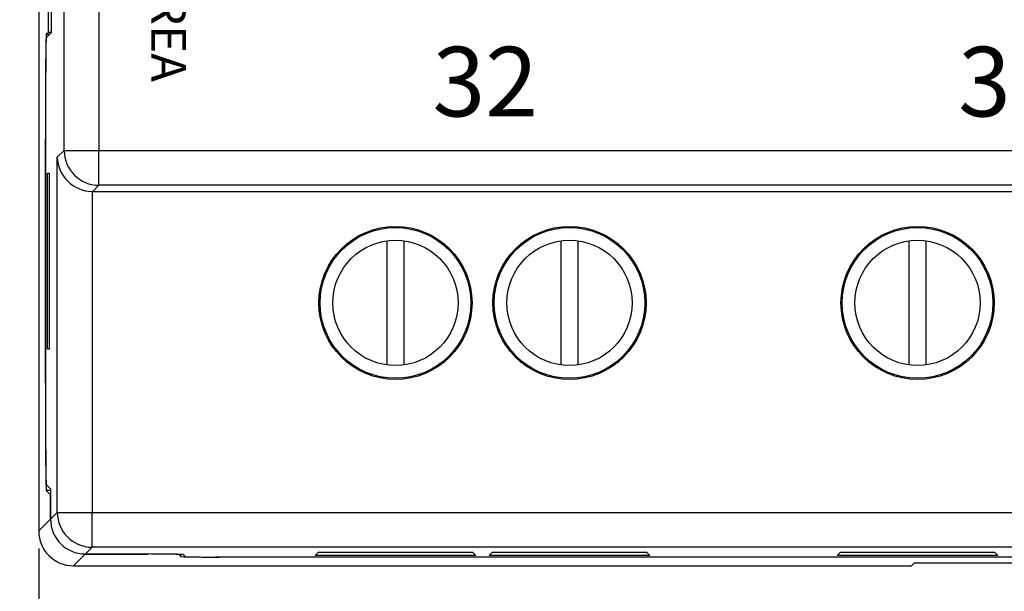
# Model space of a CAD drawing. Extents: x -168 to 361, y -292 to 8.
# Drawn here: x -24 to 4, y -114 to -98 of the extents above; entities that cross this region are included whole.
import ezdxf

# ---------------------------------------------------------------- set-up
doc = ezdxf.new("R2010")
doc.units = 0
doc.header["$LTSCALE"] = 4
doc.header["$PDMODE"] = 2
doc.header["$PDSIZE"] = 3
doc.layers.get('0').update_dxf_attribs({"linetype": 'CONTINUOUS'})
doc.layers.get('DEFPOINTS').update_dxf_attribs({"linetype": 'CONTINUOUS'})
doc.styles.add('DIMENSION', font='arial.ttf')
doc.styles.get("Standard").update_dxf_attribs({"font": 'romans.shx', "bigfont": 'cadsg.shx'})
doc.styles.add('안보일때', font='arialbd.ttf', dxfattribs={"height": 8})
doc.dimstyles.new('dim', dxfattribs={"dimtxt": 2, "dimasz": 1.6, "dimexe": 1.2, "dimexo": 0.5, "dimgap": 0.8, "dimtad": 1, "dimdsep": 46, "dimtxsty": 'DIMENSION', "dimcen": 0, "dimclrd": 2, "dimclre": 2, "dimclrt": 3, "dimadec": 0, "dimazin": 2, "dimtfac": 1, "dimtmove": 0, "dimatfit": 0, "dimfxl": 0, "dimtolj": 1, "dimlwd": -1, "dimlwe": -1, "dimarcsym": 0})
doc.dimstyles.new('STANDARD$0', dxfattribs={"dimtxt": 2, "dimasz": 1.8, "dimexe": 1, "dimexo": 1, "dimgap": 1, "dimtad": 1, "dimzin": 13, "dimdsep": 46, "dimtxsty": 'Standard', "dimcen": 0.09, "dimadec": 0, "dimazin": 0, "dimtp": 0.3, "dimtfac": 1, "dimtix": 1, "dimtmove": 2, "dimatfit": 3, "dimfxl": 0, "dimtolj": 1, "dimtzin": 13, "dimarcsym": 0})

# ---------------------------------------------------------------- blocks, each defined once
blk = doc.blocks.new('*D549')
at = {"color": 2, "transparency": 16777216}
for p, q in [((-23.698, -112.861), (-23.698, -139.381)), ((11.553, -134.978), (11.553, -139.381)), ((7.553, -138.181), (-19.698, -138.181))]:
    blk.add_line(p, q, dxfattribs=at)
for points in [[(-19.698, -137.515), (-19.698, -138.848), (-23.698, -138.181)], [(7.553, -137.515), (7.553, -138.848), (11.553, -138.181)]]:
    blk.add_solid(points, dxfattribs=at)
at = {"layer": 'DEFPOINTS', "color": 0, "transparency": 16777216}
for p in [(-23.698, -112.361), (11.553, -134.478), (-23.698, -138.181)]:
    blk.add_point(p, dxfattribs=at)
at = {"color": 3, "transparency": 16777216, "insert": (-6.072, -135.381), "char_height": 4, "attachment_point": 5, "style": 'DIMENSION'}
blk.add_mtext('\\A1;35.25', dxfattribs=at)
blk = doc.blocks.new('*D554')
at = {"color": 2, "transparency": 16777216}
for p, q in [((-22.271, -17.858), (-36.858, -17.858)), ((-35.658, -21.858), (-35.658, -114.36)), ((29.729, -118.36), (-36.858, -118.36))]:
    blk.add_line(p, q, dxfattribs=at)
for points in [[(-36.325, -21.858), (-34.992, -21.858), (-35.658, -17.858)], [(-36.325, -114.36), (-34.992, -114.36), (-35.658, -118.36)]]:
    blk.add_solid(points, dxfattribs=at)
at = {"layer": 'DEFPOINTS', "color": 0, "transparency": 16777216}
for p in [(-21.771, -17.858), (-35.658, -118.36), (30.229, -118.36)]:
    blk.add_point(p, dxfattribs=at)
at = {"color": 3, "transparency": 16777216, "insert": (-38.458, -68.109), "char_height": 4, "attachment_point": 5, "rotation": 90, "style": 'DIMENSION'}
blk.add_mtext('\\A1;100.5', dxfattribs=at)
blk = doc.blocks.new('*D555')
at = {"color": 2, "transparency": 16777216}
for p, q in [((-18.947, -13.858), (-46.356, -13.858)), ((-45.156, -17.858), (-45.156, -118.36)), ((33.053, -122.36), (-46.356, -122.36))]:
    blk.add_line(p, q, dxfattribs=at)
for points in [[(-45.822, -17.858), (-44.489, -17.858), (-45.156, -13.858)], [(-45.822, -118.36), (-44.489, -118.36), (-45.156, -122.36)]]:
    blk.add_solid(points, dxfattribs=at)
at = {"layer": 'DEFPOINTS', "color": 0, "transparency": 16777216}
for p in [(-18.447, -13.858), (-45.156, -122.36), (33.553, -122.36)]:
    blk.add_point(p, dxfattribs=at)
at = {"color": 3, "transparency": 16777216, "insert": (-47.956, -68.109), "char_height": 4, "attachment_point": 5, "rotation": 90, "style": 'DIMENSION'}
blk.add_mtext('\\A1;108.5', dxfattribs=at)
blk = doc.blocks.new('*D556')
at = {"color": 2, "lineweight": -2, "transparency": 16777216}
for p, q in [((-35.658, -114.36), (-35.658, -110.36)), ((29.029, -118.36), (-36.858, -118.36)), ((-35.658, -122.36), (-35.658, -118.36)), ((32.353, -122.36), (-36.858, -122.36)), ((-35.658, -126.36), (-35.658, -130.36))]:
    blk.add_line(p, q, dxfattribs=at)
at = {"color": 2, "transparency": 16777216}
for points in [[(-36.325, -114.36), (-34.992, -114.36), (-35.658, -118.36)], [(-36.325, -126.36), (-34.992, -126.36), (-35.658, -122.36)]]:
    blk.add_solid(points, dxfattribs=at)
at = {"layer": 'DEFPOINTS', "color": 0, "transparency": 16777216}
for p in [(-35.658, -118.36), (30.229, -118.36), (33.553, -122.36)]:
    blk.add_point(p, dxfattribs=at)
at = {"color": 3, "transparency": 16777216, "insert": (-38.858, -120.36), "char_height": 4, "attachment_point": 5, "rotation": 90, "style": 'DIMENSION'}
blk.add_mtext('\\A1;4', dxfattribs=at)

msp = doc.modelspace()

# ---------------------------------------------------------------- linework, layer by layer
for p, q in [((-22.966, -101.429), (-22.966, -34.789)), ((-21.966, -34.789), (-21.966, -101.429)), ((-23.333, -98.045), (-23.333, -38.173)), ((-23.698, -86.986), (-23.698, -112.361)), ((-23.429, -97.209), (-23.429, -98.039)), ((-23.482, -98.092), (-23.429, -98.039)), ((-23.482, -98.092), (-23.38, -98.092)), ((-23.48, -98.192), (-23.333, -98.045)), ((-23.333, -98.039), (-23.429, -98.039)), ((-23.499, -99.092), (-23.499, -101.109)), ((-23.497, -99.092), (-23.499, -99.092)), ((-23.497, -110.026), (-23.497, -99.192)), ((-23.499, -101.109), (-23.516, -101.126)), ((-23.516, -101.126), (-23.516, -108.092)), ((-23.497, -101.126), (-23.516, -101.126)), ((-23.497, -101.109), (-23.499, -101.109)), ((-23.163, -101.626), (-22.966, -101.429)), ((-22.966, -101.429), (-21.966, -101.429)), ((-21.966, -101.429), (45.073, -101.429)), ((-21.966, -102.429), (-21.966, -101.429)), ((-23.163, -111.826), (-23.163, -101.626)), ((-23.447, -102.083), (-23.402, -102.084)), ((-23.447, -107.135), (-23.447, -102.083)), ((-23.402, -102.084), (-23.402, -107.134)), ((-22.164, -102.609), (-22.164, -111.826)), ((-21.966, -102.429), (-22.146, -102.609)), ((-22.146, -102.609), (45.253, -102.609)), ((45.073, -102.429), (-21.966, -102.429)), ((-13.697, -104.026), (-13.697, -107.592)), ((-13.197, -107.592), (-13.197, -104.026)), ((-8.697, -104.026), (-8.697, -107.592)), ((-8.197, -107.592), (-8.197, -104.026)), ((1.303, -104.026), (1.303, -107.592)), ((1.803, -107.592), (1.803, -104.026)), ((-23.402, -107.134), (-23.447, -107.135)), ((-23.516, -108.092), (-23.499, -108.109)), ((-23.497, -108.092), (-23.516, -108.092)), ((-23.499, -108.109), (-23.499, -110.196)), ((-23.497, -108.109), (-23.499, -108.109)), ((-23.499, -110.196), (-23.497, -110.196)), ((-23.359, -111.147), (-23.48, -111.026)), ((-23.359, -111.147), (-23.359, -112.022)), ((-23.482, -111.196), (-23.359, -111.318)), ((-23.359, -111.196), (-23.482, -111.196)), ((-23.359, -112.022), (-23.359, -111.318)), ((-23.698, -112.361), (-23.359, -112.022)), ((-23.359, -112.022), (-23.163, -111.826)), ((-23.163, -111.826), (-22.164, -111.826)), ((-22.164, -112.826), (-22.164, -111.826)), ((-22.164, -111.826), (45.271, -111.826)), ((-22.164, -112.826), (-22.359, -113.022)), ((45.271, -112.826), (-22.164, -112.826)), ((-22.359, -113.022), (-22.698, -113.36)), ((-22.359, -113.022), (-20.551, -113.022)), ((-20.666, -113.022), (-22.359, -113.022)), ((-19.667, -113.031), (-19.667, -113.039)), ((-19.667, -113.039), (-19.614, -113.092)), ((-19.614, -113.092), (-19.614, -113.033)), ((-19.551, -113.039), (-19.498, -113.092)), ((41.721, -113.109), (-18.614, -113.109)), ((-18.614, -113.109), (-18.614, -113.109)), ((41.605, -113.109), (-18.499, -113.109)), ((-15.756, -113.068), (-15.659, -112.972)), ((-11.137, -113.068), (-15.756, -113.068)), ((-15.659, -112.972), (-11.234, -112.972)), ((-11.234, -112.972), (-11.137, -113.068)), ((-10.756, -113.068), (-10.659, -112.972)), ((-6.137, -113.068), (-10.756, -113.068)), ((-10.659, -112.972), (-6.234, -112.972)), ((-6.234, -112.972), (-6.137, -113.068)), ((-0.756, -113.068), (-0.659, -112.972)), ((3.863, -113.068), (-0.756, -113.068)), ((-0.659, -112.972), (3.766, -112.972)), ((3.766, -112.972), (3.863, -113.068)), ((-22.698, -113.36), (1.377, -113.36)), ((1.453, -113.284), (1.377, -113.36)), ((21.653, -113.284), (1.453, -113.284))]:
    msp.add_line(p, q)
for centre, radius in [((-13.447, -105.809), 2.2), ((-13.447, -105.809), 2.165), ((-8.447, -105.809), 2.2), ((-8.447, -105.809), 2.165), ((1.553, -105.809), 2.2), ((1.553, -105.809), 2.165), ((-13.447, -105.809), 1.8), ((-8.447, -105.809), 1.8), ((1.553, -105.809), 1.8)]:
    msp.add_circle(centre, radius)
for centre, start, end in [((-21.966, -101.429), 180.0207, 269.9797), ((-22.163, -111.826), 180.0206, 269.9792)]:
    msp.add_arc(centre, 1, start, end)
for centre, major_axis, ratio, start_param, end_param in [((-23.481, -99.092), (0, 1), 0.017455, 0.017453, 1.570796), ((-23.48, -99.192), (0, 1), 0.017455, 0.017453, 1.570796), ((-22.164, -101.626), (0.927, -0.384), 0.975619, 3.543095, 5.096438), ((-22.146, -101.609), (-0.707, -0.707), 0.999695, 0.768097, 0.785246), ((-23.48, -110.026), (0, 1), 0.017455, 1.570796, 3.124139), ((-23.481, -110.196), (0, 1), 0.017455, 1.570796, 3.124139), ((-22.359, -112.022), (-0.707, -0.707), 0.999695, 5.497939, 7.068431), ((-22.359, -112.022), (-0.707, -0.707), 0.999695, 5.497939, 7.068431), ((-22.698, -112.36), (-0.707, -0.707), 0.999695, 5.497939, 7.068431), ((-20.666, -113.039), (1, 0), 0.017455, 0.017453, 1.570796), ((-20.551, -113.039), (1, 0), 0.017455, 0.017453, 1.570796), ((-18.614, -113.092), (1, 0), 0.017455, 3.159046, 4.712389), ((-18.499, -113.092), (1, 0), 0.017455, 3.159046, 4.712389)]:
    msp.add_ellipse(centre, major_axis=major_axis, ratio=ratio, start_param=start_param, end_param=end_param)

# ---------------------------------------------------------------- texts
at = {"insert": (-19.466, -94.429), "char_height": 1, "attachment_point": 2, "rotation": 270, "style": '안보일때'}
msp.add_mtext_dynamic_manual_height_columns('{\\fArial|b0|i0|c0|p34;MADE IN KOREA}', width=32.72306, gutter_width=40, heights=[0], dxfattribs=at)
at = {"char_height": 2, "attachment_point": 8, "style": '안보일때'}
for s, insert in [('{\\fArial|b0|i0|c0|p34;32}', (-10.868, -100.452)), ('{\\fArial|b0|i0|c0|p34;33}', (4.232, -100.452))]:
    msp.add_mtext_dynamic_manual_height_columns(s, width=9.81394, gutter_width=40, heights=[0], dxfattribs=dict(at, insert=insert))

# ---------------------------------------------------------------- dimensions: what is measured, and where the dimension line sits
for base, p1, p2, dimstyle, override, picture, middle in [((-45.156, -122.36), (-18.447, -13.858), (33.553, -122.36), 'dim', {"dimtxt": 4, "dimasz": 4}, '*D555', (-47.956, -68.109)), ((-35.658, -118.36), (-21.771, -17.858), (30.229, -118.36), 'dim', {"dimtxt": 4, "dimasz": 4}, '*D554', (-38.458, -68.109)), ((-35.658, -118.36), (33.553, -122.36), (30.229, -118.36), 'STANDARD$0', {"dimtxt": 4, "dimasz": 4, "dimexe": 1.2, "dimexo": 1.2, "dimgap": 1.2, "dimzin": 8, "dimtxsty": 'DIMENSION', "dimcen": 0, "dimclrd": 2, "dimclre": 2, "dimclrt": 3, "dimatfit": 0, "dimtzin": 8}, '*D556', (-38.858, -120.36))]:
    dim = msp.add_linear_dim(base=base, p1=p1, p2=p2, angle=90, dimstyle=dimstyle, override=override)
    dim.commit()
    dim.dimension.update_dxf_attribs({"geometry": picture, "text_midpoint": middle})
dim = msp.add_linear_dim(base=(-23.698, -138.181), p1=(11.553, -134.478), p2=(-23.698, -112.361), dimstyle='dim', override={"dimtxt": 4, "dimasz": 4})
dim.commit()
dim.dimension.update_dxf_attribs({"geometry": '*D549', "text_midpoint": (-6.072, -135.381)})

doc.saveas('drawing.dxf')
